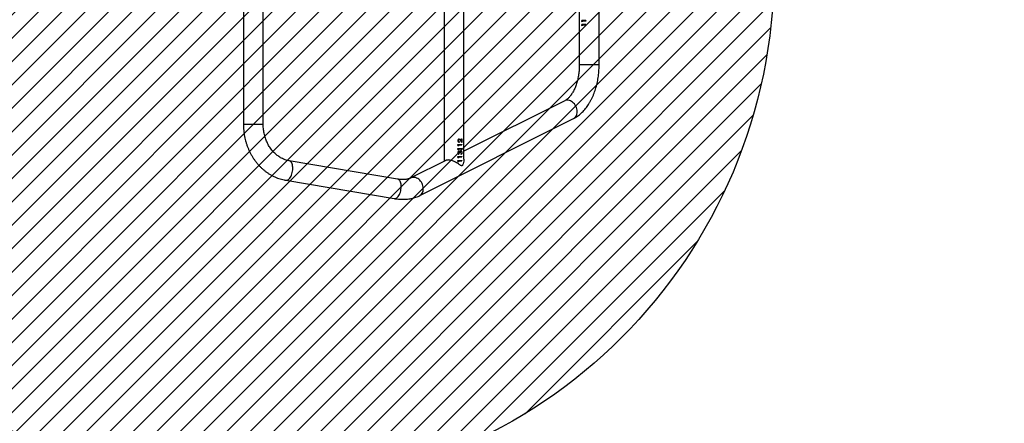
# Model space of a CAD drawing. Units: millimetres. Extents: x -707 to 354, y -676 to -126.
# Drawn here: x -84 to 105, y -569 to -492 of the extents above; entities that cross this region are included whole.
import ezdxf

# ---------------------------------------------------------------- set-up
doc = ezdxf.new("R2010")
doc.units = ezdxf.units.MM
doc.header["$LTSCALE"] = 10
doc.header["$PDSIZE"] = -1
for name, color, linetype in [('VP-DIM', 7, 'Continuous'), ('VP-HIC', 6, 'Continuous'), ('VP-USE', 4, 'Continuous')]:
    doc.layers.add(name, color=color, linetype=linetype)
doc.layers.add('VP-EQ', color=7, linetype='Continuous', true_color=0x8a3492)
doc.dimstyles.get("Standard").update_dxf_attribs({"dimtxt": 14, "dimasz": 20, "dimexe": 20, "dimexo": 50, "dimgap": 20, "dimtad": 0, "dimdec": 0, "dimzin": 0, "dimdsep": 46, "dimtxsty": 'Standard', "dimcen": -0.09, "dimadec": 0, "dimazin": 0, "dimtfac": 1, "dimtdec": 4, "dimtofl": 0, "dimtmove": 0, "dimatfit": 3, "dimfxl": 70, "dimfxlon": 1, "dimtolj": 1, "dimtzin": 0, "dimarcsym": 0})

# ---------------------------------------------------------------- blocks, each defined once
blk = doc.blocks.new('*D13')
at = {"layer": 'Defpoints', "color": 0}
for p in [(10.83, -288.25), (10.83, -676.49), (333.68, -676.49)]:
    blk.add_point(p, dxfattribs=at)
at = {"layer": 'VP-DIM', "color": 0, "lineweight": -2}
for p, q in [((263.68, -288.25), (353.68, -288.25)), ((333.68, -308.25), (333.68, -446.75)), ((333.68, -656.49), (333.68, -524.08)), ((263.68, -676.49), (353.68, -676.49))]:
    blk.add_line(p, q, dxfattribs=at)
at = {"layer": 'VP-DIM', "color": 0}
for points in [[(337.01, -308.25), (330.34, -308.25), (333.68, -288.25)], [(330.34, -656.49), (337.01, -656.49), (333.68, -676.49)]]:
    blk.add_solid(points, dxfattribs=at)
at = {"layer": 'VP-DIM', "color": 0, "insert": (333.68, -485.41), "char_height": 14, "attachment_point": 5, "rotation": 90}
blk.add_mtext('\\A1;388', dxfattribs=at)
blk = doc.blocks.new('*D15')
at = {"layer": 'Defpoints', "color": 0}
for p in [(-7.9, -438.2), (-8.18, -526.49), (295.96, -526.49)]:
    blk.add_point(p, dxfattribs=at)
at = {"layer": 'VP-DIM', "color": 0, "lineweight": -2}
for p, q in [((295.96, -418.2), (295.96, -398.2)), ((225.96, -438.2), (315.96, -438.2)), ((225.96, -526.49), (315.96, -526.49)), ((295.96, -546.49), (295.96, -566.49))]:
    blk.add_line(p, q, dxfattribs=at)
at = {"layer": 'VP-DIM', "color": 0}
for points in [[(292.63, -418.2), (299.3, -418.2), (295.96, -438.2)], [(299.3, -546.49), (292.63, -546.49), (295.96, -526.49)]]:
    blk.add_solid(points, dxfattribs=at)
at = {"layer": 'VP-DIM', "color": 0, "insert": (295.96, -482.69), "char_height": 14, "attachment_point": 5, "rotation": 90}
blk.add_mtext('\\A1;88', dxfattribs=at)
blk = doc.blocks.new('1101_')
at = {"color": 7, "linetype": 'Continuous', "lineweight": 25}
for p, q in [((2702.24, -1281.01), (2702.24, -1354.67)), ((2706.04, -1354.28), (2706.04, -1281.44)), ((2663.67, -1288.14), (2663.67, -1347.54)), ((2667.47, -1347.54), (2667.47, -1288.14)), ((2728.19, -1323.84), (2728.19, -1336.16)), ((2731.99, -1336.16), (2731.99, -1324.14)), ((2728.65, -1327.85), (2728.65, -1327.67)), ((2729.47, -1327.67), (2728.65, -1327.67)), ((2728.65, -1327.85), (2728.72, -1327.91)), ((2728.65, -1327.85), (2728.69, -1327.85)), ((2728.65, -1328.62), (2728.65, -1328.43)), ((2729.47, -1328.43), (2728.65, -1328.43)), ((2728.65, -1328.62), (2728.72, -1328.68)), ((2728.65, -1328.62), (2728.69, -1328.62)), ((2728.69, -1327.85), (2728.69, -1327.67)), ((2728.72, -1327.88), (2728.69, -1327.85)), ((2728.69, -1328.62), (2728.69, -1328.43)), ((2728.72, -1328.65), (2728.69, -1328.62)), ((2728.72, -1327.76), (2728.72, -1327.91)), ((2729.47, -1327.76), (2728.72, -1327.76)), ((2728.72, -1328.52), (2728.72, -1328.68)), ((2729.47, -1328.52), (2728.72, -1328.52)), ((2729.47, -1327.67), (2729.47, -1327.76)), ((2729.47, -1328.43), (2729.47, -1328.52)), ((2731.89, -1336.16), (2728.19, -1336.16)), ((2731.99, -1336.16), (2731.89, -1336.16)), ((2725.38, -1343.07), (2706.04, -1352.76)), ((2663.67, -1347.54), (2665.97, -1347.54)), ((2665.97, -1347.54), (2667.47, -1347.54)), ((2697.53, -1361.27), (2727.08, -1346.47)), ((2704.87, -1351.62), (2704.87, -1351.44)), ((2704.87, -1351.44), (2705.65, -1351.44)), ((2704.87, -1351.62), (2704.97, -1351.68)), ((2704.94, -1351.53), (2704.94, -1351.68)), ((2704.97, -1351.53), (2704.94, -1351.53)), ((2704.97, -1351.53), (2704.97, -1351.68)), ((2704.97, -1351.53), (2705.65, -1351.53)), ((2705.12, -1350.4), (2705.09, -1350.4)), ((2705.12, -1350.94), (2705.12, -1351.03)), ((2705.15, -1350.94), (2705.12, -1350.94)), ((2705.15, -1350.94), (2705.15, -1351.03)), ((2705.37, -1350.6), (2705.55, -1350.85)), ((2705.4, -1350.6), (2705.37, -1350.6)), ((2705.37, -1350.68), (2705.65, -1351.07)), ((2705.59, -1350.85), (2705.4, -1350.6)), ((2705.59, -1350.85), (2705.55, -1350.85)), ((2705.59, -1350.39), (2705.65, -1350.39)), ((2705.59, -1350.85), (2705.59, -1350.39)), ((2705.61, -1350.39), (2705.61, -1351.01)), ((2705.61, -1351.44), (2705.61, -1351.53)), ((2705.65, -1350.39), (2705.65, -1351.07)), ((2705.65, -1351.44), (2705.65, -1351.53)), ((2704.87, -1352.39), (2704.87, -1352.21)), ((2704.87, -1352.21), (2705.65, -1352.21)), ((2704.87, -1352.39), (2704.97, -1352.45)), ((2704.87, -1353.93), (2704.87, -1353.75)), ((2704.87, -1353.75), (2705.65, -1353.75)), ((2704.94, -1352.3), (2704.94, -1352.45)), ((2704.97, -1352.3), (2704.94, -1352.3)), ((2704.94, -1353.84), (2704.94, -1353.99)), ((2704.97, -1353.84), (2704.94, -1353.84)), ((2704.97, -1352.3), (2704.97, -1352.45)), ((2704.97, -1352.3), (2705.65, -1352.3)), ((2704.97, -1353.84), (2704.97, -1353.99)), ((2704.97, -1353.84), (2705.65, -1353.84)), ((2705.08, -1352.75), (2705.06, -1352.75)), ((2705.06, -1353.25), (2705.06, -1353.34)), ((2705.08, -1353.25), (2705.06, -1353.25)), ((2705.08, -1353.25), (2705.08, -1353.34)), ((2705.22, -1353.09), (2705.3, -1353.09)), ((2705.46, -1352.79), (2705.43, -1352.79)), ((2705.48, -1353.37), (2705.48, -1353.29)), ((2705.61, -1352.21), (2705.61, -1352.3)), ((2705.61, -1353.75), (2705.61, -1353.84)), ((2705.65, -1352.21), (2705.65, -1352.3)), ((2705.65, -1353.75), (2705.65, -1353.84)), ((2693.27, -1358.09), (2672.45, -1354.57)), ((2702.57, -1354.5), (2695.83, -1357.88)), ((2704.87, -1353.93), (2704.97, -1353.99)), ((2704.87, -1354.7), (2704.87, -1354.52)), ((2704.87, -1354.52), (2705.65, -1354.52)), ((2704.87, -1354.7), (2704.97, -1354.76)), ((2704.94, -1354.61), (2704.94, -1354.76)), ((2704.97, -1354.61), (2704.94, -1354.61)), ((2704.97, -1354.61), (2704.97, -1354.76)), ((2704.97, -1354.61), (2705.65, -1354.61)), ((2705.61, -1354.52), (2705.61, -1354.61)), ((2705.65, -1354.52), (2705.65, -1354.61)), ((2671.82, -1358.32), (2692.64, -1361.84))]:
    blk.add_line(p, q, dxfattribs=at)
at = {"color": 7, "linetype": 'Continuous', "lineweight": 25, "flags": 128}
for points in [[(2727.77, -1345.34), (2727.78, -1345.09), (2727.76, -1344.85), (2727.71, -1344.6), (2727.63, -1344.35), (2727.53, -1344.12), (2727.4, -1343.89), (2727.25, -1343.68), (2727.08, -1343.5), (2726.89, -1343.33), (2726.7, -1343.19), (2726.49, -1343.08), (2726.28, -1343.01), (2726.07, -1342.96), (2725.86, -1342.95), (2725.66, -1342.97), (2725.47, -1343.03), (2725.38, -1343.07)], [(2673, -1357.08), (2673.07, -1356.83), (2673.12, -1356.58), (2673.15, -1356.32), (2673.16, -1356.07), (2673.15, -1355.82), (2673.13, -1355.59), (2673.09, -1355.37), (2673.02, -1355.17), (2672.95, -1354.99), (2672.85, -1354.84), (2672.75, -1354.72), (2672.63, -1354.64), (2672.5, -1354.58), (2672.45, -1354.57)], [(2671.82, -1358.32), (2671.9, -1358.33), (2672.04, -1358.31), (2672.18, -1358.26), (2672.32, -1358.17), (2672.45, -1358.05), (2672.58, -1357.91), (2672.71, -1357.73), (2672.82, -1357.53), (2672.91, -1357.32), (2673, -1357.08)], [(2693.82, -1360.6), (2693.89, -1360.35), (2693.94, -1360.1), (2693.97, -1359.84), (2693.98, -1359.59), (2693.98, -1359.34), (2693.95, -1359.1), (2693.91, -1358.88), (2693.85, -1358.68), (2693.77, -1358.51), (2693.68, -1358.36), (2693.57, -1358.24), (2693.45, -1358.15), (2693.32, -1358.1), (2693.27, -1358.09)], [(2698.22, -1360.14), (2698.23, -1359.9), (2698.21, -1359.65), (2698.16, -1359.41), (2698.08, -1359.16), (2697.98, -1358.92), (2697.85, -1358.7), (2697.7, -1358.49), (2697.53, -1358.3), (2697.34, -1358.14), (2697.15, -1358), (2696.94, -1357.89), (2696.73, -1357.81), (2696.52, -1357.77), (2696.31, -1357.76), (2696.11, -1357.78), (2695.92, -1357.84), (2695.83, -1357.88)], [(2692.64, -1361.84), (2692.72, -1361.84), (2692.86, -1361.83), (2693, -1361.78), (2693.14, -1361.69), (2693.28, -1361.57), (2693.41, -1361.43), (2693.53, -1361.25), (2693.64, -1361.05), (2693.74, -1360.83), (2693.82, -1360.6)]]:
    blk.add_lwpolyline(points, dxfattribs=at)
at = {"color": 7, "linetype": 'Continuous', "lineweight": 25}
for centre, start, end in [((2726.41, -1345.28), 299.5645, 357.6123), ((2696.86, -1360.08), 299.5642, 357.6126)]:
    blk.add_arc(centre, 1.37, start, end, dxfattribs=at)
for points, knots in [([(2728.19, -1336.16), (2728.19, -1336.24), (2728.19, -1336.48), (2728.17, -1336.87), (2728.14, -1337.35), (2728.09, -1337.81), (2728.02, -1338.27), (2727.93, -1338.72), (2727.83, -1339.15), (2727.72, -1339.57), (2727.59, -1339.98), (2727.45, -1340.36), (2727.3, -1340.73), (2727.13, -1341.07), (2726.96, -1341.39), (2726.78, -1341.69), (2726.6, -1341.96), (2726.41, -1342.2), (2726.22, -1342.42), (2726.03, -1342.61), (2725.84, -1342.77), (2725.66, -1342.91), (2725.5, -1343.01), (2725.41, -1343.05), (2725.38, -1343.07)], [0, 0, 0, 0, 0.024859, 0.073189, 0.121496, 0.16975, 0.217928, 0.266006, 0.313965, 0.361783, 0.409442, 0.456926, 0.504223, 0.55133, 0.598248, 0.644995, 0.691602, 0.738125, 0.78464, 0.831238, 0.878085, 0.925418, 0.973573, 1, 1, 1, 1]), ([(2727.08, -1346.47), (2727.16, -1346.43), (2727.37, -1346.32), (2727.69, -1346.12), (2728.05, -1345.87), (2728.4, -1345.59), (2728.74, -1345.27), (2729.07, -1344.93), (2729.39, -1344.57), (2729.69, -1344.17), (2729.97, -1343.76), (2730.24, -1343.31), (2730.49, -1342.85), (2730.72, -1342.37), (2730.94, -1341.87), (2731.13, -1341.36), (2731.31, -1340.83), (2731.47, -1340.28), (2731.6, -1339.73), (2731.72, -1339.17), (2731.81, -1338.6), (2731.89, -1338.02), (2731.94, -1337.44), (2731.98, -1336.86), (2731.99, -1336.44), (2731.99, -1336.2), (2731.99, -1336.16)], [0, 0, 0, 0, 0.025689, 0.067126, 0.108917, 0.151245, 0.194093, 0.23742, 0.281163, 0.325246, 0.369586, 0.414103, 0.458725, 0.503394, 0.548052, 0.59267, 0.637232, 0.681727, 0.726155, 0.770518, 0.814821, 0.859075, 0.903288, 0.947474, 0.989323, 1, 1, 1, 1]), ([(2663.67, -1347.54), (2663.67, -1347.65), (2663.68, -1347.95), (2663.7, -1348.46), (2663.76, -1349.04), (2663.84, -1349.63), (2663.96, -1350.21), (2664.1, -1350.78), (2664.26, -1351.34), (2664.46, -1351.89), (2664.68, -1352.42), (2664.92, -1352.95), (2665.19, -1353.45), (2665.48, -1353.94), (2665.8, -1354.41), (2666.14, -1354.86), (2666.5, -1355.29), (2666.88, -1355.7), (2667.27, -1356.08), (2667.69, -1356.43), (2668.12, -1356.76), (2668.57, -1357.07), (2669.03, -1357.34), (2669.5, -1357.58), (2669.98, -1357.8), (2670.47, -1357.98), (2670.97, -1358.14), (2671.42, -1358.25), (2671.7, -1358.3), (2671.82, -1358.32)], [0, 0, 0, 0, 0.021533, 0.060001, 0.098477, 0.136956, 0.175436, 0.213915, 0.25239, 0.290859, 0.329316, 0.367757, 0.406177, 0.44457, 0.482928, 0.521245, 0.559512, 0.597721, 0.635865, 0.673936, 0.711927, 0.749833, 0.78765, 0.825377, 0.863013, 0.90056, 0.938025, 0.975414, 1, 1, 1, 1]), ([(2672.45, -1354.57), (2672.39, -1354.56), (2672.21, -1354.53), (2671.91, -1354.45), (2671.54, -1354.33), (2671.18, -1354.17), (2670.83, -1353.99), (2670.49, -1353.78), (2670.16, -1353.54), (2669.85, -1353.28), (2669.55, -1352.99), (2669.27, -1352.68), (2669, -1352.35), (2668.75, -1352), (2668.52, -1351.62), (2668.31, -1351.23), (2668.13, -1350.83), (2667.96, -1350.4), (2667.82, -1349.97), (2667.7, -1349.53), (2667.61, -1349.07), (2667.54, -1348.61), (2667.49, -1348.15), (2667.47, -1347.79), (2667.47, -1347.58), (2667.47, -1347.54)], [0, 0, 0, 0, 0.021526, 0.069828, 0.1179098, 0.1656507, 0.2130226, 0.2600244, 0.3066756, 0.353008, 0.39906, 0.4448728, 0.4904854, 0.5359333, 0.5812482, 0.6264578, 0.6715852, 0.7166481, 0.7616619, 0.806639, 0.8515869, 0.8965131, 0.9414221, 0.9863175, 1, 1, 1, 1]), ([(2705.12, -1350.4), (2705.08, -1350.4), (2705.01, -1350.41), (2704.94, -1350.47), (2704.89, -1350.53), (2704.86, -1350.6), (2704.85, -1350.66), (2704.85, -1350.7)], [0, 0, 0, 0, 0.2496275, 0.4993643, 0.6247054, 0.7500728, 1, 1, 1, 1]), ([(2704.85, -1350.7), (2704.85, -1350.75), (2704.86, -1350.81), (2704.9, -1350.89), (2704.95, -1350.95), (2705.03, -1351.01), (2705.11, -1351.02), (2705.15, -1351.03)], [0, 0, 0, 0, 0.24998, 0.375047, 0.500495, 0.74974, 1, 1, 1, 1]), ([(2705.1, -1350.49), (2705.08, -1350.49), (2705.06, -1350.49), (2705.03, -1350.51), (2705, -1350.53), (2704.96, -1350.56), (2704.93, -1350.62), (2704.92, -1350.68), (2704.92, -1350.71)], [0, 0, 0, 0, 0.123517, 0.24728, 0.37168, 0.496722, 0.747395, 1, 1, 1, 1]), ([(2704.92, -1350.71), (2704.92, -1350.74), (2704.93, -1350.78), (2704.95, -1350.84), (2704.98, -1350.87), (2705.01, -1350.9), (2705.06, -1350.93), (2705.09, -1350.93), (2705.12, -1350.94)], [0, 0, 0, 0, 0.252512, 0.378658, 0.504124, 0.628877, 0.753099, 1, 1, 1, 1]), ([(2704.94, -1350.71), (2704.94, -1350.71), (2704.93, -1350.71), (2704.93, -1350.71), (2704.92, -1350.71)], [0, 0, 0, 0, 0.499975, 1, 1, 1, 1]), ([(2704.94, -1350.71), (2704.95, -1350.68), (2704.95, -1350.62), (2704.99, -1350.55), (2705.04, -1350.51), (2705.08, -1350.5), (2705.1, -1350.49), (2705.12, -1350.49), (2705.12, -1350.49)], [0, 0, 0, 0, 0.2499046, 0.4995112, 0.7491067, 0.8744315, 0.9372042, 1, 1, 1, 1]), ([(2705.15, -1350.94), (2705.12, -1350.93), (2705.08, -1350.93), (2705.03, -1350.9), (2705, -1350.87), (2704.98, -1350.84), (2704.95, -1350.78), (2704.95, -1350.74), (2704.94, -1350.71)], [0, 0, 0, 0, 0.249943, 0.375152, 0.500288, 0.625774, 0.750613, 1, 1, 1, 1]), ([(2705.09, -1350.4), (2705.12, -1350.4), (2705.18, -1350.41), (2705.28, -1350.48), (2705.33, -1350.55), (2705.37, -1350.6)], [0, 0, 0, 0, 0.247864, 0.49725, 1, 1, 1, 1]), ([(2705.12, -1350.49), (2705.12, -1350.49), (2705.11, -1350.49), (2705.1, -1350.49), (2705.1, -1350.49)], [0, 0, 0, 0, 0.499898, 1, 1, 1, 1]), ([(2705.12, -1350.4), (2705.15, -1350.4), (2705.21, -1350.41), (2705.31, -1350.48), (2705.36, -1350.55), (2705.4, -1350.6)], [0, 0, 0, 0, 0.249502, 0.499229, 1, 1, 1, 1]), ([(2705.12, -1350.49), (2705.15, -1350.49), (2705.2, -1350.5), (2705.28, -1350.57), (2705.34, -1350.64), (2705.37, -1350.68)], [0, 0, 0, 0, 0.249009, 0.498896, 1, 1, 1, 1]), ([(2705.08, -1352.75), (2705.07, -1352.75), (2705.04, -1352.75), (2704.99, -1352.77), (2704.95, -1352.8), (2704.9, -1352.85), (2704.86, -1352.93), (2704.85, -1353), (2704.85, -1353.04)], [0, 0, 0, 0, 0.125175, 0.250369, 0.375574, 0.50079, 0.750331, 1, 1, 1, 1]), ([(2704.85, -1353.04), (2704.85, -1353.07), (2704.86, -1353.15), (2704.91, -1353.24), (2704.99, -1353.31), (2705.05, -1353.33), (2705.08, -1353.34)], [0, 0, 0, 0, 0.249963, 0.499714, 0.749538, 1, 1, 1, 1]), ([(2705.06, -1352.84), (2705.05, -1352.84), (2705.03, -1352.84), (2704.99, -1352.86), (2704.95, -1352.9), (2704.93, -1352.97), (2704.92, -1353.01), (2704.92, -1353.04)], [0, 0, 0, 0, 0.123215, 0.246905, 0.495653, 0.746961, 1, 1, 1, 1]), ([(2704.92, -1353.04), (2704.92, -1353.06), (2704.93, -1353.11), (2704.95, -1353.17), (2705, -1353.22), (2705.04, -1353.24), (2705.06, -1353.25)], [0, 0, 0, 0, 0.252529, 0.503242, 0.752033, 1, 1, 1, 1]), ([(2704.94, -1353.04), (2704.94, -1353.04), (2704.93, -1353.04), (2704.93, -1353.04), (2704.92, -1353.04)], [0, 0, 0, 0, 0.499975, 1, 1, 1, 1]), ([(2704.94, -1353.04), (2704.94, -1353.01), (2704.95, -1352.97), (2704.98, -1352.9), (2705.01, -1352.86), (2705.05, -1352.84), (2705.07, -1352.84), (2705.08, -1352.84)], [0, 0, 0, 0, 0.2504384, 0.5002303, 0.7497112, 0.8748551, 1, 1, 1, 1]), ([(2705.08, -1353.25), (2705.06, -1353.24), (2705.02, -1353.22), (2704.98, -1353.17), (2704.95, -1353.11), (2704.94, -1353.06), (2704.94, -1353.04)], [0, 0, 0, 0, 0.250574, 0.500433, 0.749925, 1, 1, 1, 1]), ([(2705.06, -1352.75), (2705.08, -1352.75), (2705.11, -1352.75), (2705.16, -1352.77), (2705.19, -1352.81), (2705.21, -1352.84), (2705.22, -1352.85), (2705.23, -1352.86)], [0, 0, 0, 0, 0.248121, 0.496879, 0.747356, 0.873472, 1, 1, 1, 1]), ([(2705.08, -1352.84), (2705.08, -1352.84), (2705.07, -1352.84), (2705.06, -1352.84), (2705.06, -1352.84)], [0, 0, 0, 0, 0.50003, 1, 1, 1, 1]), ([(2705.26, -1352.86), (2705.25, -1352.85), (2705.23, -1352.81), (2705.19, -1352.77), (2705.14, -1352.75), (2705.11, -1352.75), (2705.09, -1352.75), (2705.08, -1352.75)], [0, 0, 0, 0, 0.250083, 0.499916, 0.749604, 0.874775, 1, 1, 1, 1]), ([(2705.08, -1352.84), (2705.09, -1352.84), (2705.12, -1352.84), (2705.15, -1352.86), (2705.17, -1352.89), (2705.2, -1352.94), (2705.22, -1353.01), (2705.22, -1353.06), (2705.22, -1353.09)], [0, 0, 0, 0, 0.124809, 0.249665, 0.366707, 0.499735, 0.749746, 1, 1, 1, 1]), ([(2705.26, -1352.86), (2705.25, -1352.86), (2705.24, -1352.86), (2705.23, -1352.86), (2705.23, -1352.86)], [0, 0, 0, 0, 0.500035, 1, 1, 1, 1]), ([(2705.32, -1352.76), (2705.31, -1352.77), (2705.28, -1352.8), (2705.26, -1352.84), (2705.26, -1352.86)], [0, 0, 0, 0, 0.499916, 1, 1, 1, 1]), ([(2705.43, -1352.79), (2705.42, -1352.79), (2705.39, -1352.79), (2705.36, -1352.81), (2705.33, -1352.85), (2705.3, -1352.9), (2705.28, -1352.99), (2705.27, -1353.06), (2705.27, -1353.09)], [0, 0, 0, 0, 0.122933, 0.246393, 0.370727, 0.49583, 0.747033, 1, 1, 1, 1]), ([(2705.3, -1353.09), (2705.31, -1353.06), (2705.31, -1352.99), (2705.33, -1352.9), (2705.36, -1352.85), (2705.39, -1352.81), (2705.42, -1352.79), (2705.44, -1352.79), (2705.46, -1352.79), (2705.46, -1352.79)], [0, 0, 0, 0, 0.250514, 0.499825, 0.624803, 0.749859, 0.874762, 0.937344, 1, 1, 1, 1]), ([(2705.46, -1352.7), (2705.43, -1352.7), (2705.39, -1352.7), (2705.34, -1352.74), (2705.32, -1352.76)], [0, 0, 0, 0, 0.5000412, 1, 1, 1, 1]), ([(2705.42, -1352.7), (2705.45, -1352.7), (2705.5, -1352.71), (2705.55, -1352.75), (2705.59, -1352.81), (2705.62, -1352.91), (2705.63, -1353), (2705.63, -1353.04)], [0, 0, 0, 0, 0.246142, 0.371099, 0.495912, 0.747558, 1, 1, 1, 1]), ([(2705.67, -1353.04), (2705.67, -1353), (2705.66, -1352.91), (2705.62, -1352.79), (2705.55, -1352.71), (2705.49, -1352.7), (2705.46, -1352.7)], [0, 0, 0, 0, 0.24978, 0.500319, 0.750358, 1, 1, 1, 1]), ([(2705.46, -1352.79), (2705.47, -1352.79), (2705.5, -1352.79), (2705.53, -1352.81), (2705.55, -1352.83), (2705.58, -1352.88), (2705.6, -1352.95), (2705.61, -1353.01), (2705.61, -1353.04)], [0, 0, 0, 0, 0.125095, 0.2501955, 0.3753717, 0.5006261, 0.7499087, 1, 1, 1, 1]), ([(2705.48, -1353.37), (2705.5, -1353.37), (2705.56, -1353.35), (2705.61, -1353.28), (2705.64, -1353.22), (2705.66, -1353.14), (2705.67, -1353.08), (2705.67, -1353.04)], [0, 0, 0, 0, 0.250231, 0.499586, 0.625369, 0.749639, 1, 1, 1, 1]), ([(2705.63, -1353.04), (2705.63, -1353.08), (2705.62, -1353.14), (2705.6, -1353.22), (2705.58, -1353.28), (2705.53, -1353.34), (2705.49, -1353.35), (2705.48, -1353.36)], [0, 0, 0, 0, 0.284495, 0.425968, 0.568036, 0.84732, 1, 1, 1, 1]), ([(2705.57, -1353.21), (2705.56, -1353.22), (2705.53, -1353.26), (2705.49, -1353.28), (2705.48, -1353.29)], [0, 0, 0, 0, 0.498832, 1, 1, 1, 1]), ([(2705.61, -1353.04), (2705.61, -1353.07), (2705.6, -1353.13), (2705.58, -1353.18), (2705.57, -1353.21)], [0, 0, 0, 0, 0.500716, 1, 1, 1, 1]), ([(2705.67, -1353.04), (2705.66, -1353.04), (2705.65, -1353.04), (2705.64, -1353.04), (2705.63, -1353.04)], [0, 0, 0, 0, 0.500071, 1, 1, 1, 1]), ([(2705.65, -1355.54), (2705.63, -1355.55), (2705.58, -1355.56), (2705.46, -1355.51), (2705.31, -1355.41), (2705.09, -1355.25), (2704.81, -1355.06), (2704.47, -1354.86), (2704.15, -1354.71), (2703.84, -1354.59), (2703.53, -1354.49), (2703.24, -1354.44), (2702.99, -1354.42), (2702.78, -1354.44), (2702.63, -1354.47), (2702.55, -1354.51), (2702.52, -1354.53)], [0, 0, 0, 0, 0.029197, 0.068241, 0.131462, 0.196106, 0.303127, 0.413325, 0.495679, 0.580202, 0.662676, 0.74843, 0.818705, 0.891387, 0.956453, 1, 1, 1, 1]), ([(2706.03, -1354.28), (2706.03, -1354.4), (2706.02, -1354.68), (2705.92, -1355.07), (2705.8, -1355.37), (2705.71, -1355.5), (2705.67, -1355.53), (2705.65, -1355.54)], [0, 0, 0, 0, 0.274851, 0.65208, 0.853823, 0.963721, 1, 1, 1, 1]), ([(2695.83, -1357.88), (2695.8, -1357.89), (2695.71, -1357.94), (2695.54, -1358), (2695.3, -1358.07), (2695.05, -1358.13), (2694.78, -1358.16), (2694.48, -1358.18), (2694.17, -1358.18), (2693.84, -1358.16), (2693.54, -1358.13), (2693.35, -1358.1), (2693.27, -1358.09)], [0, 0, 0, 0, 0.054399, 0.171918, 0.285647, 0.396265, 0.505007, 0.612688, 0.719853, 0.826857, 0.933894, 1, 1, 1, 1]), ([(2692.64, -1361.84), (2692.73, -1361.85), (2693, -1361.89), (2693.45, -1361.95), (2693.96, -1361.98), (2694.47, -1361.98), (2694.97, -1361.96), (2695.45, -1361.91), (2695.92, -1361.83), (2696.38, -1361.72), (2696.82, -1361.58), (2697.2, -1361.43), (2697.43, -1361.32), (2697.53, -1361.27)], [0, 0, 0, 0, 0.0535433, 0.1523825, 0.2513195, 0.3501292, 0.4486512, 0.546697, 0.6440629, 0.7405461, 0.8359705, 0.930205, 1, 1, 1, 1])]:
    blk.add_open_spline(points, degree=3, knots=knots, dxfattribs=at)
blk = doc.blocks.new('1101 2D_')
at = {"layer": 'VP-EQ', "color": 7}
blk.add_lwpolyline([(-38.01, -288.25, 0.400256), (-191, -438.22), (-191, -526.46, 0.400357), (-38.01, -676.49), (59.68, -676.49, 0.414214), (209.68, -526.49), (209.68, -438.25, 0.414214), (59.68, -288.25)], format="xyb", close=True, dxfattribs=at)
blk.add_blockref('1101_', (-2704.68, 835.49))

msp = doc.modelspace()

# ---------------------------------------------------------------- hatches: boundary and pattern name
at = {"layer": 'VP-USE'}
h = msp.add_hatch(dxfattribs=at)
h.set_pattern_fill('ANSI31', color=4, style=0)
h.set_pattern_definition([(45, (-2.9948, 0), (-2.245064, 2.245064), [])])
edge = h.paths.add_edge_path()
edge.add_arc((-39.1, -482.34), 99.98, 0, 360)

# ---------------------------------------------------------------- linework, layer by layer
at = {"layer": 'VP-HIC', "color": 6}
msp.add_lwpolyline([(-38.01, -288.25, 0.400256), (-191, -438.22), (-191, -526.46, 0.400357), (-38.01, -676.49), (59.68, -676.49, 0.414214), (209.68, -526.49), (209.68, -438.25, 0.414214), (59.68, -288.25)], format="xyb", close=True, dxfattribs=at)
at = {"layer": 'VP-USE', "color": 4}
msp.add_circle((-39.1, -482.34), 99.98, dxfattribs=at)

# ---------------------------------------------------------------- block references
at = {"layer": 'VP-EQ', "color": 0}
msp.add_blockref('1101 2D_', (0, 0), dxfattribs=at)

# ---------------------------------------------------------------- dimensions: what is measured, and where the dimension line sits
at = {"layer": 'VP-DIM', "color": 0}
for base, p1, p2, picture, middle in [((333.68, -676.49), (10.83, -288.25), (10.83, -676.49), '*D13', (333.68, -485.41)), ((295.96, -526.49), (-7.9, -438.2), (-8.18, -526.49), '*D15', (295.96, -482.69))]:
    dim = msp.add_linear_dim(base=base, p1=p1, p2=p2, angle=90, dimstyle='Standard', dxfattribs=at)
    dim.commit()
    dim.dimension.update_dxf_attribs({"geometry": picture, "text_midpoint": middle, "dimtype": 160})

doc.saveas('drawing.dxf')
